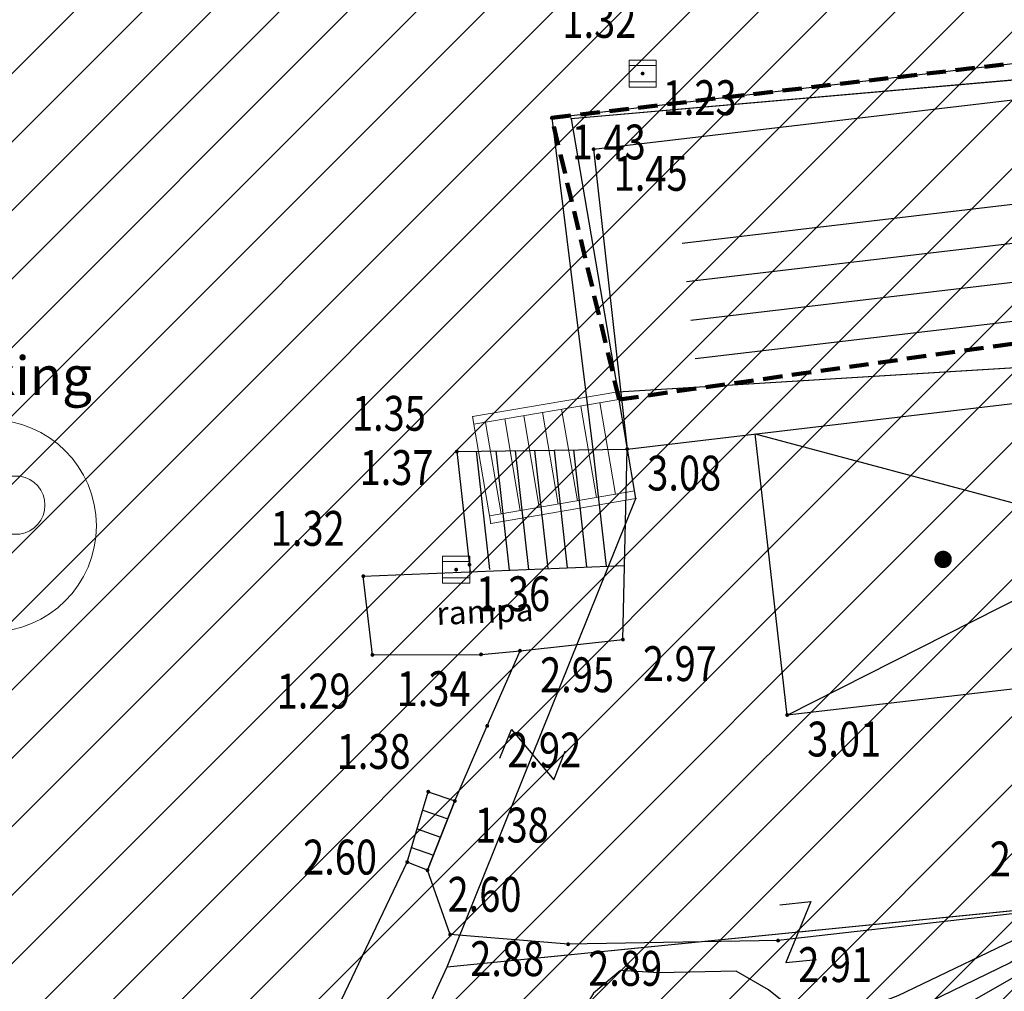
# Model space of a CAD drawing. Units: metres. Extents: x 6568475 to 6572489, y 4680285 to 4683627.
# Drawn here: x 6569625 to 6569651, y 4681976 to 4682001 of the extents above; entities that cross this region are included whole.
import ezdxf
from ezdxf.enums import TextEntityAlignment as Align

# ---------------------------------------------------------------- set-up
doc = ezdxf.new("R2010")
doc.units = ezdxf.units.M
doc.header["$MEASUREMENT"] = 0
doc.linetypes.add('ACAD_ISO02W100', pattern=[15, 12, -3])
doc.linetypes.add('DASHED', pattern=[0.75, 0.5, -0.25])
for name, color, linetype, lineweight in [('00_mb_elaborat taksacije', 7, 'Continuous', 13), ('00_mb_granica_obuhvata', 18, 'ACAD_ISO02W100', 50), ('00_mb_obuhvat_luka_pristanište', 43, 'Continuous', 50), ('katastarska podloga budva', 251, 'Continuous', 13), ('srafura zasticena okolina', 1, 'Continuous', 9)]:
    doc.layers.add(name, color=color, linetype=linetype, lineweight=lineweight)
for name, color, linetype in [('01-Geodetska osnova', 7, 'Continuous'), ('3D-izohipse', 13, 'Continuous'), ('beton', 241, 'Continuous'), ('D_TACKE', 1, 'Continuous'), ('objekti', 5, 'Continuous'), ('OSTALE_LINIJE', 6, 'Continuous'), ('PARCELE_GRANICE', 134, 'Continuous'), ('T_KLJUC', 250, 'Continuous'), ('terasa', 7, 'Continuous'), ('Terenski podaci', 7, 'Continuous'), ('top znaci', 250, 'Continuous'), ('trotoar', 10, 'Continuous'), ('ZGR_PRIVREDNE_GRANICE', 161, 'Continuous')]:
    doc.layers.add(name, color=color, linetype=linetype)
doc.styles.add('DETAC', font='txt.shx', dxfattribs={"width": 0.8})

# ---------------------------------------------------------------- blocks, each defined once
blk = doc.blocks.new('TK97_2')
for p, q in [((0.4, 0.75), (-0.4, -0.75)), ((-0.4, 0.75), (0.4, 0.75)), ((-0.4, -0.75), (0.4, -0.75))]:
    blk.add_line(p, q)
blk = doc.blocks.new('PIK01')
h = blk.add_hatch(color=256)
edge = h.paths.add_edge_path()
edge.add_arc((0, 0), 0.05, 0, 360)
blk.add_point((0, 0))
blk = doc.blocks.new('TACKA')
at = {"color": 0, "linetype": 'ByBlock'}
blk.add_blockref('PIK01', (0, 0), dxfattribs=at)
at = {"color": 0, "linetype": 'ByBlock', "style": 'DETAC', "width": 0.8}
for tag, p in [('IMTAC', (0.575, 0.685)), ('KOTAC', (0.575, -0.691))]:
    blk.add_attdef(tag, text='', height=1, dxfattribs=at).set_placement(p, align=Align.MIDDLE_LEFT)
at = {"color": 0, "linetype": 'ByBlock', "style": 'DETAC', "width": 0.8, "flags": 1}
blk.add_attdef('OPTAC', text='', height=1, dxfattribs=at).set_placement((-0.411, -0.003), align=Align.MIDDLE_RIGHT)
blk = doc.blocks.new('*U151')
at = {"linetype": 'Continuous'}
for points in [[(-0.05, 0), (-0.035, -0.035), (-0.035, 0.035)], [(-0.035, 0.035), (0, -0.05), (0, 0.05)], [(0, -0.05), (-0.035, 0.035), (-0.035, -0.035)], [(0, 0.05), (0.035, -0.035), (0.035, 0.035)], [(0.035, -0.035), (0, 0.05), (0, -0.05)], [(0.05, 0), (0.035, 0.035), (0.035, -0.035)]]:
    blk.add_solid(points, dxfattribs=at)
blk = doc.blocks.new('T62-03')
at = {"linetype": 'Continuous', "lineweight": 9}
for p, q in [((1, 1), (-1, 1)), ((-1, 1), (-1, -1)), ((1, -1), (1, 1)), ((-1, 0.6), (1, 0.6)), ((1, -0.6), (-1, -0.6)), ((-1, -1), (1, -1))]:
    blk.add_line(p, q, dxfattribs=at)
blk.add_circle((0, 0), 0.05, dxfattribs=at)
blk.add_blockref('*U151', (0, 0), dxfattribs=at)
blk = doc.blocks.new('PIKIR')
at = {"const_width": 0.15, "flags": 128}
blk.add_lwpolyline([(-0.07, 0, 1), (0.08, 0, 1)], format="xyb", close=True, dxfattribs=at)
blk = doc.blocks.new('P')
at = {"color": 5, "lineweight": 9}
for p, q in [((-17.93, 44.4), (-17.93, -51.63)), ((28.92, 39.23), (-12.96, 39.23)), ((-12.68, -5.92), (28.92, -5.92))]:
    blk.add_line(p, q, dxfattribs=at)
blk.add_circle((5.87, 0.52), 82.62, dxfattribs=at)
at = {"color": 5, "lineweight": 5}
blk.add_arc((25.6, 16.66), 22.82, 278.36408, 81.63592, dxfattribs=at)
at = {"flags": 1}
for tag, p in [('POINTNUMBER', (0, 0)), ('COMMENT', (0, -1.25))]:
    blk.add_attdef(tag, p, '', height=1, dxfattribs=at)

msp = doc.modelspace()

# ---------------------------------------------------------------- hatches: boundary and pattern name
at = {"layer": '00_mb_obuhvat_luka_pristanište', "lineweight": -3}
h = msp.add_hatch(dxfattribs=at)
h.set_pattern_fill('ANSI37', color=256, scale=50)
edge = h.paths.add_edge_path()
edge.add_line((6569986.102, 4682590.022), (6569956.081, 4682571.74))
edge.add_line((6569956.081, 4682571.74), (6569915.255, 4682552.786))
edge.add_line((6569915.255, 4682552.786), (6569898.678, 4682544.122))
edge.add_line((6569898.678, 4682544.122), (6569885.856, 4682535.882))
edge.add_line((6569885.856, 4682535.882), (6569870.653, 4682524.577))
edge.add_line((6569870.653, 4682524.577), (6569840.383, 4682493.976))
edge.add_line((6569840.383, 4682493.976), (6569832.531, 4682485.596))
edge.add_line((6569832.531, 4682485.596), (6569824.187, 4682465.549))
edge.add_line((6569824.187, 4682465.549), (6569822.294, 4682457.938))
edge.add_line((6569822.294, 4682457.938), (6569820.146, 4682452.102))
edge.add_line((6569820.146, 4682452.102), (6569815.482, 4682429.777))
edge.add_line((6569815.482, 4682429.777), (6569816.397, 4682408.22))
edge.add_line((6569816.397, 4682408.22), (6569816.536, 4682398.836))
edge.add_line((6569816.536, 4682398.836), (6569820.611, 4682385.145))
edge.add_line((6569820.611, 4682385.145), (6569827.63, 4682367.85))
edge.add_line((6569827.63, 4682367.85), (6569836.508, 4682349.784))
edge.add_line((6569836.508, 4682349.784), (6569859.867, 4682329.397))
edge.add_line((6569859.867, 4682329.397), (6569782.477, 4682156.325))
edge.add_line((6569782.477, 4682156.325), (6569804.458, 4682123.127))
edge.add_line((6569804.458, 4682123.127), (6569808.329, 4682045.626))
edge.add_line((6569808.329, 4682045.626), (6569803.957, 4682044.204))
edge.add_line((6569803.957, 4682044.204), (6569796.555, 4682040.704))
edge.add_line((6569796.555, 4682040.704), (6569785.9, 4682035.213))
edge.add_line((6569785.9, 4682035.213), (6569773.286, 4682029.397))
edge.add_line((6569773.286, 4682029.397), (6569710.302, 4682015.833))
edge.add_line((6569710.302, 4682015.833), (6569707.53, 4682040.75))
edge.add_line((6569707.53, 4682040.75), (6569652.326, 4682033.962))
edge.add_line((6569652.326, 4682033.962), (6569641.339, 4682042.463))
edge.add_line((6569641.339, 4682042.463), (6569640.005, 4682044.485))
edge.add_line((6569640.005, 4682044.485), (6569598.043, 4681994.105))
edge.add_line((6569598.043, 4681994.105), (6569485.46, 4682034.902))
edge.add_line((6569485.46, 4682034.902), (6569484.05, 4682067.738))
edge.add_line((6569484.05, 4682067.738), (6569484.84, 4682097.283))
edge.add_line((6569484.84, 4682097.283), (6569486.462, 4682112.899))
edge.add_line((6569486.462, 4682112.899), (6569488.236, 4682123.044))
edge.add_line((6569488.236, 4682123.044), (6569489.725, 4682143.906))
edge.add_line((6569489.725, 4682143.906), (6569494.473, 4682145.463))
edge.add_line((6569494.473, 4682145.463), (6569540.226, 4682257.188))
edge.add_line((6569540.226, 4682257.188), (6569541.571, 4682263.737))
edge.add_line((6569541.571, 4682263.737), (6569542.241, 4682263.465))
edge.add_line((6569542.241, 4682263.465), (6569551.376, 4682262.824))
edge.add_line((6569551.376, 4682262.824), (6569556.312, 4682260.683))
edge.add_line((6569556.312, 4682260.683), (6569558.283, 4682261.637))
edge.add_line((6569558.283, 4682261.637), (6569563.635, 4682266.935))
edge.add_line((6569563.635, 4682266.935), (6569569.056, 4682275.331))
edge.add_line((6569569.056, 4682275.331), (6569576.3, 4682281.38))
edge.add_line((6569576.3, 4682281.38), (6569579.76, 4682287.991))
edge.add_line((6569579.76, 4682287.991), (6569581.844, 4682297.757))
edge.add_line((6569581.844, 4682297.757), (6569582.852, 4682299.439))
edge.add_line((6569582.852, 4682299.439), (6569585.928, 4682306.934))
edge.add_line((6569585.928, 4682306.934), (6569586.251, 4682308.851))
edge.add_line((6569586.251, 4682308.851), (6569591.391, 4682314.971))
edge.add_line((6569591.391, 4682314.971), (6569600.409, 4682328.172))
edge.add_line((6569600.409, 4682328.172), (6569615.149, 4682348.323))
edge.add_line((6569615.149, 4682348.323), (6569618.916, 4682351.605))
edge.add_line((6569618.916, 4682351.605), (6569630.98, 4682364.945))
edge.add_line((6569630.98, 4682364.945), (6569637.318, 4682372.667))
edge.add_line((6569637.318, 4682372.667), (6569638.41, 4682375.453))
edge.add_line((6569638.41, 4682375.453), (6569640.998, 4682377.778))
edge.add_line((6569640.998, 4682377.778), (6569658.063, 4682396.679))
edge.add_line((6569658.063, 4682396.679), (6569659.589, 4682403.489))
edge.add_line((6569659.589, 4682403.489), (6569660.069, 4682406.442))
edge.add_line((6569660.069, 4682406.442), (6569663.959, 4682409.491))
edge.add_line((6569663.959, 4682409.491), (6569664.88, 4682409.843))
edge.add_line((6569664.88, 4682409.843), (6569668.441, 4682408.117))
edge.add_line((6569668.441, 4682408.117), (6569674.043, 4682406.472))
edge.add_line((6569674.043, 4682406.472), (6569675.192, 4682406.531))
edge.add_line((6569675.192, 4682406.531), (6569674.997, 4682407.474))
edge.add_line((6569674.997, 4682407.474), (6569673.688, 4682410.173))
edge.add_line((6569673.688, 4682410.173), (6569673.413, 4682411.123))
edge.add_line((6569673.413, 4682411.123), (6569676.094, 4682408.208))
edge.add_line((6569676.094, 4682408.208), (6569677.89, 4682405.826))
edge.add_line((6569677.89, 4682405.826), (6569681.834, 4682405.58))
edge.add_line((6569681.834, 4682405.58), (6569682.369, 4682406.183))
edge.add_line((6569682.369, 4682406.183), (6569680.235, 4682408.317))
edge.add_line((6569680.235, 4682408.317), (6569676.749, 4682413.197))
edge.add_line((6569676.749, 4682413.197), (6569674.699, 4682415.027))
edge.add_line((6569674.699, 4682415.027), (6569674.033, 4682416.122))
edge.add_line((6569674.033, 4682416.122), (6569674.118, 4682417.056))
edge.add_line((6569674.118, 4682417.056), (6569676.485, 4682419.423))
edge.add_line((6569676.485, 4682419.423), (6569678.947, 4682422.033))
edge.add_line((6569678.947, 4682422.033), (6569679.898, 4682421.808))
edge.add_line((6569679.898, 4682421.808), (6569682.323, 4682420.05))
edge.add_line((6569682.323, 4682420.05), (6569683.285, 4682419.832))
edge.add_line((6569683.285, 4682419.832), (6569685.96, 4682421.15))
edge.add_line((6569685.96, 4682421.15), (6569688.74, 4682422.271))
edge.add_line((6569688.74, 4682422.271), (6569690.152, 4682423.661))
edge.add_line((6569690.152, 4682423.661), (6569691.247, 4682425.335))
edge.add_line((6569691.247, 4682425.335), (6569694.391, 4682429.219))
edge.add_line((6569694.391, 4682429.219), (6569696.33, 4682432.708))
edge.add_line((6569696.33, 4682432.708), (6569706.919, 4682440.182))
edge.add_line((6569706.919, 4682440.182), (6569707.392, 4682439.404))
edge.add_line((6569707.392, 4682439.404), (6569707.324, 4682438.411))
edge.add_line((6569707.324, 4682438.411), (6569706.668, 4682437.425))
edge.add_line((6569706.668, 4682437.425), (6569706.022, 4682436.993))
edge.add_line((6569706.022, 4682436.993), (6569707.727, 4682432.315))
edge.add_line((6569707.727, 4682432.315), (6569710.839, 4682434.851))
edge.add_line((6569710.839, 4682434.851), (6569713.491, 4682436.247))
edge.add_line((6569713.491, 4682436.247), (6569714.041, 4682436.797))
edge.add_line((6569714.041, 4682436.797), (6569714.044, 4682437.935))
edge.add_line((6569714.044, 4682437.935), (6569712.753, 4682439.441))
edge.add_line((6569712.753, 4682439.441), (6569711.46, 4682440.19))
edge.add_line((6569711.46, 4682440.19), (6569710.886, 4682443.613))
edge.add_line((6569710.886, 4682443.613), (6569714.164, 4682445.879))
edge.add_line((6569714.164, 4682445.879), (6569717.065, 4682446.435))
edge.add_line((6569717.065, 4682446.435), (6569727.01, 4682445.497))
edge.add_line((6569727.01, 4682445.497), (6569728.288, 4682446.173))
edge.add_line((6569728.288, 4682446.173), (6569729.852, 4682448.115))
edge.add_line((6569729.852, 4682448.115), (6569731.809, 4682450.071))
edge.add_line((6569731.809, 4682450.071), (6569732.449, 4682455.263))
edge.add_line((6569732.449, 4682455.263), (6569732.487, 4682457.262))
edge.add_line((6569732.487, 4682457.262), (6569732.85, 4682458.177))
edge.add_line((6569732.85, 4682458.177), (6569734.616, 4682459.066))
edge.add_line((6569734.616, 4682459.066), (6569743.922, 4682445.589))
edge.add_arc((6569746.375, 4682448.043), 3.47, 225.0085, 385.208)
edge.add_line((6569749.515, 4682449.52), (6569740.379, 4682466.148))
edge.add_line((6569740.379, 4682466.148), (6569736.473, 4682469.949))
edge.add_line((6569736.473, 4682469.949), (6569737.173, 4682470.488))
edge.add_line((6569737.173, 4682470.488), (6569739.018, 4682469.981))
edge.add_line((6569739.018, 4682469.981), (6569740.292, 4682467.279))
edge.add_line((6569740.292, 4682467.279), (6569744.137, 4682461.433))
edge.add_line((6569744.137, 4682461.433), (6569745.486, 4682458.756))
edge.add_line((6569745.486, 4682458.756), (6569746.168, 4682458.052))
edge.add_line((6569746.168, 4682458.052), (6569761.262, 4682469.113))
edge.add_arc((6569760.049, 4682474.449), 5.472, 282.8125, 369.641)
edge.add_line((6569765.443, 4682475.365), (6569766.74, 4682482.24))
edge.add_line((6569766.74, 4682482.24), (6569767.411, 4682484.116))
edge.add_arc((6569787.794, 4682470.267), 24.643, 127.6327, 145.8074, ccw=False)
edge.add_line((6569772.747, 4682489.783), (6569773.388, 4682490.747))
edge.add_line((6569773.388, 4682490.747), (6569773.552, 4682491.729))
edge.add_line((6569773.552, 4682491.729), (6569773.248, 4682494.711))
edge.add_line((6569773.248, 4682494.711), (6569774.237, 4682498.543))
edge.add_line((6569774.237, 4682498.543), (6569775.313, 4682501.321))
edge.add_line((6569775.313, 4682501.321), (6569780.168, 4682506.356))
edge.add_line((6569780.168, 4682506.356), (6569781.02, 4682508.149))
edge.add_line((6569781.02, 4682508.149), (6569783.782, 4682517.749))
edge.add_line((6569783.782, 4682517.749), (6569784.928, 4682519.359))
edge.add_line((6569784.928, 4682519.359), (6569802.235, 4682534.394))
edge.add_arc((6569549.39, 4683028.641), 555.167, 297.09323, 299.16016)
edge.add_line((6569819.896, 4682543.835), (6569821.538, 4682544.975))
edge.add_line((6569821.538, 4682544.975), (6569826.262, 4682546.593))
edge.add_line((6569826.262, 4682546.593), (6569841.212, 4682552.286))
edge.add_line((6569841.212, 4682552.286), (6569848.057, 4682556.419))
edge.add_line((6569848.057, 4682556.419), (6569849.86, 4682557.28))
edge.add_line((6569849.86, 4682557.28), (6569858.295, 4682560.413))
edge.add_line((6569858.295, 4682560.413), (6569874.719, 4682564.745))
edge.add_line((6569874.719, 4682564.745), (6569876.429, 4682565.72))
edge.add_line((6569876.429, 4682565.72), (6569878.259, 4682568.09))
edge.add_line((6569878.259, 4682568.09), (6569880.012, 4682569.012))
edge.add_line((6569880.012, 4682569.012), (6569882.991, 4682569.24))
edge.add_line((6569882.991, 4682569.24), (6569885.961, 4682568.838))
edge.add_line((6569885.961, 4682568.838), (6569888.907, 4682568.276))
edge.add_line((6569888.907, 4682568.276), (6569889.942, 4682568.207))
edge.add_line((6569889.942, 4682568.207), (6569902.782, 4682569.945))
edge.add_line((6569902.782, 4682569.945), (6569909.634, 4682571.338))
edge.add_line((6569909.634, 4682571.338), (6569912.568, 4682570.75))
edge.add_line((6569912.568, 4682570.75), (6569913.554, 4682570.598))
edge.add_line((6569913.554, 4682570.598), (6569914.524, 4682570.786))
edge.add_line((6569914.524, 4682570.786), (6569915.212, 4682571.497))
edge.add_line((6569915.212, 4682571.497), (6569916.586, 4682574.16))
edge.add_line((6569916.586, 4682574.16), (6569917.292, 4682574.859))
edge.add_line((6569917.292, 4682574.859), (6569918.224, 4682575.207))
edge.add_line((6569918.224, 4682575.207), (6569921.2, 4682575.561))
edge.add_line((6569921.2, 4682575.561), (6569924.129, 4682576.207))
edge.add_line((6569924.129, 4682576.207), (6569940.031, 4682577.957))
edge.add_line((6569940.031, 4682577.957), (6569946.83, 4682579.616))
edge.add_line((6569946.83, 4682579.616), (6569956.417, 4682582.456))
edge.add_line((6569956.417, 4682582.456), (6569986.102, 4682590.022))
at = {"layer": 'objekti', "true_color": 0x000000}
h = msp.add_hatch(dxfattribs=at)
h.set_pattern_fill('_USER', color=18, angle=186.7313, style=0, pattern_type=0)
h.set_pattern_definition([(186.731285986, (0, 0), (0.11721303402, -0.99310679418), [])])
h.paths.add_polyline_path([(6569642.807, 4681992.594), (6569642.386, 4681996.357), (6569656.824, 4681998.061), (6569657.256, 4681994.299)])
at = {"layer": 'srafura zasticena okolina'}
h = msp.add_hatch(dxfattribs=at)
h.set_pattern_fill('ANSI31', color=256, scale=10)
h.set_pattern_definition([(45, (0, 0), (-0.88388347648, 0.88388347648), [])])
h.paths.add_polyline_path([(6569352.16, 4682038.99), (6569380.55, 4682037.41), (6569386.67, 4682037.21), (6569388.23, 4682037.15), (6569392.16, 4682035.33), (6569411.937, 4682032.256), (6569413.06, 4682034.57), (6569417.67, 4682033.9), (6569419.24, 4682039.27), (6569432.937, 4682036.879), (6569433.857, 4682047.482), (6569434.041, 4682050.617), (6569438.27, 4682088.541), (6569438.638, 4682092.045), (6569441.473, 4682121.53), (6569444.028, 4682153.81), (6569444.665, 4682161.846), (6569445.579, 4682173.392), (6569470.71, 4682161.054), (6569475.337, 4682158.792), (6569480.325, 4682156.144), (6569479.39, 4682153.56), (6569484.67, 4682149.53), (6569484.036, 4682142.711), (6569483.29, 4682134.55), (6569481.656, 4682121.74), (6569482.32, 4682121.69), (6569482.018, 4682119.112), (6569481.55, 4682118.96), (6569481.04, 4682115.94), (6569479.51, 4682103.01), (6569479.3, 4682100.12), (6569478.12, 4682080.61), (6569477.86, 4682061.19), (6569477.97, 4682058.5), (6569478.27, 4682043.81), (6569479.24, 4682034.304), (6569600.57, 4681990.5), (6569641.44, 4682042.31), (6569652.42, 4682033.89), (6569707.53, 4682040.75), (6569712.33, 4682001.92), (6569657.601, 4681988.461), (6569658.164, 4681984.958), (6569658.54, 4681981.21), (6569687.161, 4681984.902), (6569606.25, 4681760.981), (6569553.419, 4681747.321), (6569514.902, 4681761.227), (6569508.29, 4681775.426), (6569498.448, 4681788.201), (6569486.446, 4681796.329), (6569475.224, 4681792.224), (6569465.59, 4681799.75), (6569459.435, 4681810.219), (6569474.635, 4681853.354), (6569475.101, 4681854.721), (6569475.343, 4681857.501), (6569474.592, 4681865.036), (6569473.519, 4681868.583), (6569469.865, 4681877.012), (6569469.023, 4681878.509), (6569467.319, 4681880.133), (6569462.623, 4681883.485), (6569460.572, 4681885.565), (6569458.682, 4681887.027), (6569450.136, 4681892.356), (6569441.862, 4681898.073), (6569434.143, 4681899.865), (6569432.125, 4681900.044), (6569423.887, 4681901.773), (6569412.512, 4681901.272), (6569412.682, 4681899.774), (6569407.745, 4681898.91), (6569407.535, 4681898.187), (6569402.59, 4681898.81), (6569402.673, 4681899.872), (6569376.58, 4681897.18), (6569375.08, 4681906.2), (6569377.15, 4681906.413), (6569375.55, 4681920.84), (6569367.098, 4681919.938), (6569365.54, 4681934.848), (6569320.442, 4681930.259), (6569319.99, 4681933.95), (6569319.11, 4681933.88), (6569317.61, 4681935.73), (6569317.38, 4681938.63), (6569318.3, 4681940.75), (6569319.18, 4681940.82), (6569319.06, 4681943), (6569320.15, 4681943.08), (6569316.37, 4681976.02), (6569329.53, 4681978.02), (6569329.17, 4681981.46), (6569319.09, 4681980.48), (6569317.52, 4681993.77), (6569324.17, 4681992.97), (6569326.46, 4682034.64), (6569343.71, 4682038.84)])
h.paths.add_polyline_path([(6569590.06, 4681811.66), (6569586.02, 4681786.46), (6569596.45, 4681786.61), (6569596.25, 4681784.797), (6569594.79, 4681774.09), (6569594.19, 4681771.77), (6569591.9, 4681769.71), (6569588.68, 4681768.88), (6569584.75, 4681768.43), (6569584.37, 4681769.19), (6569573.55, 4681765.63), (6569567.92, 4681765.36), (6569561.45, 4681762.34), (6569558.338, 4681762.3), (6569556.986, 4681762.4), (6569540.59, 4681763.99), (6569539.2, 4681763.73), (6569537.32, 4681763.66), (6569534.24, 4681761.84), (6569532.13, 4681761.58), (6569530.58, 4681761.68), (6569528.08, 4681760.36), (6569524.22, 4681762.07), (6569523.05, 4681762.14), (6569520.71, 4681764.48), (6569518.76, 4681766.92), (6569515.98, 4681772.39), (6569511.45, 4681781.35), (6569510.69, 4681784.28), (6569508.46, 4681784.63), (6569506.28, 4681787.97), (6569505.49, 4681791.25), (6569505.46, 4681792.82), (6569500.05, 4681799.93), (6569498.75, 4681801.33), (6569497.06, 4681803.17), (6569493, 4681806.16), (6569490.77, 4681806.47), (6569486.778, 4681806.497), (6569482.94, 4681803.91), (6569475.77, 4681804.611), (6569473.12, 4681804.87), (6569471.08, 4681805.24), (6569468.53, 4681804.27), (6569466.84, 4681804.39), (6569464.66, 4681805.98), (6569463.89, 4681807.16), (6569464.34, 4681811.81), (6569464.81, 4681814.13), (6569466.13, 4681820.96), (6569464.4, 4681822.09), (6569465.97, 4681825.6), (6569466.78, 4681825.48), (6569467.15, 4681826.68), (6569472.46, 4681842.39), (6569475.5, 4681851.24), (6569476.58, 4681854.41), (6569476.85, 4681857.51), (6569476.07, 4681865.33), (6569474.93, 4681869.1), (6569471.21, 4681877.68), (6569470.22, 4681879.44), (6569468.28, 4681881.29), (6569463.6, 4681884.63), (6569461.57, 4681886.69), (6569459.54, 4681888.26), (6569450.96, 4681893.61), (6569442.48, 4681899.47), (6569434.38, 4681901.35), (6569432.346, 4681901.53), (6569424.01, 4681903.28), (6569410.84, 4681902.7), (6569411.032, 4681901.008), (6569409.5, 4681900.74), (6569409.84, 4681903.31), (6569409.28, 4681903.93), (6569411.23, 4681915.19), (6569409.6, 4681915.88), (6569408.14, 4681917.13), (6569407.47, 4681918.39), (6569407.22, 4681920.47), (6569408.01, 4681922.63), (6569410.2, 4681924.19), (6569413.21, 4681924.41), (6569414.32, 4681924.27), (6569418.81, 4681937.9), (6569422.87, 4681951.54), (6569430.99, 4681978.84), (6569429.36, 4681979.46), (6569427.69, 4681980.47), (6569426.82, 4681982.23), (6569426.71, 4681983.966), (6569427.02, 4681985.61), (6569428.37, 4681987.46), (6569430.42, 4681988.71), (6569431.88, 4681988.89), (6569433.37, 4681988.79), (6569434.8, 4681988.03), (6569436.47, 4681986.02), (6569437.1, 4681983.56), (6569436.65, 4681981.41), (6569467.85, 4681975.01), (6569474.25, 4681982.22), (6569477.87, 4681987.24), (6569478.5, 4681987.14), (6569479.76, 4681988.27), (6569480.42, 4681989.35), (6569481.59, 4681989.14), (6569485.09, 4681993.33), (6569487.84, 4681996.92), (6569487.25, 4681997.32), (6569487.95, 4681999.35), (6569488.73, 4681999.54), (6569491.25, 4682002.06), (6569496.32, 4681998.67), (6569508.85, 4681991.33), (6569511.24, 4681989.9), (6569517.23, 4681987.76), (6569518.7, 4681990.35), (6569524.12, 4681987.76), (6569536.1, 4681981.45), (6569538.33, 4681980.38), (6569544.34, 4681977.85), (6569547.6, 4681981.91), (6569551.27, 4681981.71), (6569563.3, 4681976.46), (6569571.16, 4681973.37), (6569583.51, 4681967.07), (6569593.53, 4681962.06), (6569595.03, 4681961.22), (6569598.29, 4681959.17), (6569600.62, 4681956.62), (6569605.35, 4681950.46), (6569608.01, 4681951.41), (6569610.38, 4681951.72), (6569621.18, 4681950.03), (6569622.327, 4681949.87), (6569628.13, 4681947.64), (6569629.67, 4681945.7), (6569630.04, 4681940.2), (6569628.89, 4681939.16), (6569619.955, 4681939.327), (6569615.35, 4681922.79), (6569609.8, 4681903.85), (6569604.89, 4681887.05), (6569599.42, 4681868.63), (6569598.62, 4681865.1), (6569596.82, 4681853.98), (6569593.84, 4681835.45)], flags=16)

# ---------------------------------------------------------------- linework, layer by layer
at = {"layer": '00_mb_elaborat taksacije'}
for p, q in [((6569657.7, 4682000.48), (6569639.6, 4681998.9)), ((6569639.6, 4681998.9), (6569640.8, 4681991.85)), ((6569640.8, 4681991.85), (6569659.65, 4681993)), ((6569640.8, 4681991.85), (6569637.05, 4681991.21)), ((6569641.27, 4681989.09), (6569640.8, 4681991.85)), ((6569637.08, 4681991.01), (6569640.83, 4681991.65)), ((6569639.85, 4681991.48), (6569640.25, 4681989.12)), ((6569640.34, 4681991.57), (6569640.74, 4681989.2)), ((6569637.05, 4681991.21), (6569637.52, 4681988.45)), ((6569638.37, 4681991.23), (6569638.77, 4681988.87)), ((6569638.86, 4681991.32), (6569639.26, 4681988.95)), ((6569639.35, 4681991.4), (6569639.76, 4681989.03)), ((6569637.38, 4681991.06), (6569637.79, 4681988.7)), ((6569637.88, 4681991.15), (6569638.28, 4681988.78)), ((6569637.49, 4681988.65), (6569641.24, 4681989.29)), ((6569636.39, 4681977), (6569641.27, 4681989.09)), ((6569637.52, 4681988.45), (6569641.27, 4681989.09)), ((6569637.52, 4681988.45), (6569637.49, 4681988.65)), ((6569636.39, 4681977), (6569657.17, 4681979.07)), ((6569623.81, 4681949.57), (6569636.39, 4681977))]:
    msp.add_line(p, q, dxfattribs=at)
at = {"layer": '00_mb_granica_obuhvata', "linetype": 'DASHED', "lineweight": 100}
msp.add_lwpolyline([(6569773.286, 4682029.397), (6569710.425, 4682015.902), (6569712.33, 4682001.92), (6569709.654, 4682001.407), (6569640.834, 4681991.651), (6569639.095, 4681998.921), (6569657.635, 4682001.109), (6569653.836, 4682032.424), (6569641.44, 4682042.31), (6569640.005, 4682044.485), (6569632.197, 4682035.175), (6569598.077, 4681994.146)], dxfattribs=at)
at = {"layer": '3D-izohipse', "color": 18, "ltscale": 0.5, "true_color": 0x000000}
for points, elevation in [([(6569666.069, 4681984.646), (6569664.603, 4681982.032), (6569663.873, 4681981.359), (6569661.312, 4681979.798), (6569657.635, 4681978.231), (6569653.687, 4681977.601), (6569651.743, 4681977.142), (6569650.008, 4681976.153), (6569649.348, 4681975.44), (6569649.097, 4681974.473), (6569648.429, 4681973.834), (6569645.47, 4681973.376), (6569643.596, 4681974.048), (6569642.669, 4681974.033), (6569641.864, 4681973.443), (6569638.407, 4681971.448), (6569636.425, 4681971.189), (6569635.51, 4681970.845), (6569632.107, 4681968.009)], 2.25), ([(6569665.391, 4681984.318), (6569664.319, 4681982.635), (6569663.609, 4681981.948), (6569662.825, 4681981.329), (6569660.209, 4681979.865), (6569658.37, 4681979.08), (6569657.421, 4681978.787), (6569652.474, 4681978.068), (6569650.931, 4681977.101), (6569648.24, 4681975.799), (6569647.898, 4681974.867), (6569646.999, 4681974.58), (6569646.02, 4681974.382), (6569642.302, 4681975.558), (6569641.555, 4681974.938), (6569639.004, 4681973.363), (6569637.058, 4681972.97), (6569635.086, 4681972.662), (6569633.802, 4681971.614)], 2.5), ([(6569664.713, 4681983.99), (6569664.155, 4681983.161), (6569662.696, 4681981.807), (6569659.154, 4681979.968), (6569658.239, 4681979.566), (6569653.316, 4681978.735), (6569652.351, 4681978.483), (6569651.624, 4681977.978), (6569648.035, 4681976.252), (6569647.104, 4681975.898), (6569646.368, 4681975.371), (6569645.473, 4681975.779), (6569644.695, 4681976.407), (6569643.859, 4681976.889), (6569641.862, 4681976.847), (6569640.866, 4681976.905), (6569640.177, 4681976.321), (6569639.657, 4681975.468), (6569638.822, 4681974.934), (6569635.848, 4681974.575), (6569635.542, 4681975.575)], 2.75)]:
    msp.add_lwpolyline(points, dxfattribs=dict(at, elevation=elevation))
at = {"layer": 'beton', "color": 18, "true_color": 0x000000}
for p, q in [((6569640.932, 4681985.452), (6569641.043, 4681990.372)), ((6569638.275, 4681985.164), (6569640.932, 4681985.452)), ((6569637.429, 4681983.223), (6569638.275, 4681985.164)), ((6569636.592, 4681981.284), (6569637.429, 4681983.223)), ((6569635.886, 4681979.496), (6569636.592, 4681981.284)), ((6569632.59, 4681973.911), (6569635.364, 4681979.707)), ((6569636.471, 4681977.835), (6569635.886, 4681979.496)), ((6569651.644, 4681978.443), (6569644.94, 4681977.681)), ((6569639.517, 4681977.584), (6569636.471, 4681977.835)), ((6569644.94, 4681977.681), (6569639.517, 4681977.584))]:
    msp.add_line(p, q, dxfattribs=at)
at = {"layer": 'D_TACKE', "color": 18, "true_color": 0x000000}
for p in [(6569639.6, 4681998.9), (6569640.8, 4681991.85), (6569641.27, 4681989.09), (6569636.39, 4681977)]:
    msp.add_point(p, dxfattribs=at)
at = {"layer": 'katastarska podloga budva'}
for p, q in [((6569657.7, 4682000.48), (6569639.6, 4681998.9)), ((6569657.7, 4682000.48), (6569639.6, 4681998.9)), ((6569639.6, 4681998.9), (6569640.8, 4681991.85)), ((6569639.6, 4681998.9), (6569640.8, 4681991.85)), ((6569640.8, 4681991.85), (6569659.65, 4681993)), ((6569640.8, 4681991.85), (6569659.65, 4681993)), ((6569640.8, 4681991.85), (6569637.05, 4681991.21)), ((6569641.27, 4681989.09), (6569640.8, 4681991.85)), ((6569637.08, 4681991.01), (6569640.83, 4681991.65)), ((6569639.85, 4681991.48), (6569640.25, 4681989.12)), ((6569640.34, 4681991.57), (6569640.74, 4681989.2)), ((6569637.05, 4681991.21), (6569637.52, 4681988.45)), ((6569638.37, 4681991.23), (6569638.77, 4681988.87)), ((6569638.86, 4681991.32), (6569639.26, 4681988.95)), ((6569639.35, 4681991.4), (6569639.76, 4681989.03)), ((6569637.38, 4681991.06), (6569637.79, 4681988.7)), ((6569637.88, 4681991.15), (6569638.28, 4681988.78)), ((6569637.49, 4681988.65), (6569641.24, 4681989.29)), ((6569636.39, 4681977), (6569641.27, 4681989.09)), ((6569637.52, 4681988.45), (6569641.27, 4681989.09)), ((6569637.52, 4681988.45), (6569637.49, 4681988.65)), ((6569636.39, 4681977), (6569657.17, 4681979.07)), ((6569623.81, 4681949.57), (6569636.39, 4681977))]:
    msp.add_line(p, q, dxfattribs=at)
for p in [(6569639.6, 4681998.9), (6569640.8, 4681991.85), (6569637.05, 4681991.21), (6569641.27, 4681989.09), (6569637.52, 4681988.45), (6569636.39, 4681977)]:
    msp.add_point(p, dxfattribs=at)
at = {"layer": 'objekti', "color": 18, "true_color": 0x000000}
for p, q in [((6569640.177, 4681998.11), (6569658.582, 4682000.282)), ((6569640.177, 4681998.11), (6569641.043, 4681990.372)), ((6569641.043, 4681990.372), (6569659.471, 4681992.547))]:
    msp.add_line(p, q, dxfattribs=at)
at = {"layer": 'OSTALE_LINIJE', "color": 18, "true_color": 0x000000}
for p, q in [((6569641.27, 4681989.09), (6569640.8, 4681991.85)), ((6569636.39, 4681977), (6569641.27, 4681989.09)), ((6569636.39, 4681977), (6569657.17, 4681979.07)), ((6569623.81, 4681949.57), (6569636.39, 4681977))]:
    msp.add_line(p, q, dxfattribs=at)
at = {"layer": 'PARCELE_GRANICE', "color": 18, "true_color": 0x000000}
for p, q in [((6569657.7, 4682000.48), (6569639.6, 4681998.9)), ((6569639.6, 4681998.9), (6569640.8, 4681991.85)), ((6569640.8, 4681991.85), (6569659.65, 4681993))]:
    msp.add_line(p, q, dxfattribs=at)
at = {"layer": 'terasa', "color": 18, "true_color": 0x000000}
for p, q in [((6569645.173, 4681983.504), (6569663.135, 4681992.577)), ((6569645.173, 4681983.504), (6569644.35, 4681990.762)), ((6569644.35, 4681990.762), (6569663.609, 4681985.621)), ((6569663.609, 4681985.621), (6569645.173, 4681983.504))]:
    msp.add_line(p, q, dxfattribs=at)
at = {"layer": 'top znaci', "color": 18, "true_color": 0x000000}
for p, q in [((6569636.642, 4681990.307), (6569641.043, 4681990.372)), ((6569636.642, 4681990.307), (6569636.99, 4681987.203)), ((6569637.144, 4681990.314), (6569637.487, 4681987.259)), ((6569637.647, 4681990.322), (6569637.992, 4681987.244)), ((6569638.149, 4681990.329), (6569638.493, 4681987.265)), ((6569638.651, 4681990.337), (6569638.994, 4681987.285)), ((6569639.154, 4681990.344), (6569639.494, 4681987.306)), ((6569639.656, 4681990.352), (6569639.995, 4681987.326)), ((6569640.158, 4681990.359), (6569640.496, 4681987.347)), ((6569634.229, 4681987.09), (6569640.975, 4681987.366)), ((6569634.463, 4681985.055), (6569634.229, 4681987.09)), ((6569637.268, 4681985.07), (6569638.275, 4681985.164)), ((6569634.463, 4681985.055), (6569637.268, 4681985.07)), ((6569635.364, 4681979.707), (6569635.907, 4681981.524)), ((6569636.592, 4681981.284), (6569635.886, 4681979.496)), ((6569635.907, 4681981.524), (6569636.592, 4681981.284)), ((6569635.764, 4681981.044), (6569636.408, 4681980.819)), ((6569635.62, 4681980.565), (6569636.224, 4681980.353)), ((6569635.477, 4681980.085), (6569636.041, 4681979.888)), ((6569635.886, 4681979.496), (6569635.364, 4681979.707))]:
    msp.add_line(p, q, dxfattribs=at)
at = {"layer": 'trotoar', "color": 18, "true_color": 0x000000}
for q in [(6569658.463, 4682001.207), (6569640.158, 4681990.359)]:
    msp.add_line((6569639.095, 4681998.921), q, dxfattribs=at)
at = {"layer": 'ZGR_PRIVREDNE_GRANICE', "color": 18, "true_color": 0x000000}
for p, q in [((6569657.7, 4682000.48), (6569639.6, 4681998.9)), ((6569639.6, 4681998.9), (6569640.8, 4681991.85)), ((6569640.8, 4681991.85), (6569659.65, 4681993))]:
    msp.add_line(p, q, dxfattribs=at)

# ---------------------------------------------------------------- block references
at = {"color": 18, "true_color": 0x000000}
ref = msp.add_blockref('TACKA', (6569638.853, 4682002.059), dxfattribs=at)
ref.add_attrib('KOTAC', '1.32', dxfattribs={"color": 32, "linetype": 'ByBlock', "height": 0.9, "style": 'DETAC', "width": 0.8}).set_placement((6569639.371, 4682001.437), align=Align.MIDDLE_LEFT)
ref = msp.add_blockref('TACKA', (6569636.642, 4681990.307), dxfattribs=at)
ref.add_attrib('KOTAC', '1.35', dxfattribs={"color": 32, "linetype": 'ByBlock', "height": 0.9, "style": 'DETAC', "width": 0.8}).set_placement((6569633.934, 4681991.293), align=Align.MIDDLE_LEFT)
ref = msp.add_blockref('TACKA', (6569636.97, 4681987.384), dxfattribs=at)
ref.add_attrib('KOTAC', '1.37', dxfattribs={"color": 32, "linetype": 'ByBlock', "height": 0.9, "style": 'DETAC', "width": 0.8}).set_placement((6569634.132, 4681989.893), align=Align.MIDDLE_LEFT)
ref = msp.add_blockref('TACKA', (6569641.043, 4681990.372), dxfattribs=at)
ref.add_attrib('KOTAC', '3.08', dxfattribs={"color": 32, "linetype": 'ByBlock', "height": 0.9, "style": 'DETAC', "width": 0.8}).set_placement((6569641.561, 4681989.75), align=Align.MIDDLE_LEFT)
ref = msp.add_blockref('TACKA', (6569634.229, 4681987.09), dxfattribs=at)
ref.add_attrib('KOTAC', '1.32', dxfattribs={"color": 32, "linetype": 'ByBlock', "height": 0.9, "style": 'DETAC', "width": 0.8}).set_placement((6569631.839, 4681988.322), align=Align.MIDDLE_LEFT)
at = {"color": 18, "true_color": 0x000000, "xscale": 1.5, "yscale": 1.5, "zscale": 1.5}
msp.add_blockref('PIKIR', (6569649.194, 4681987.521), dxfattribs=at)
at = {"color": 18, "true_color": 0x000000}
ref = msp.add_blockref('TACKA', (6569636.626, 4681987.256), dxfattribs=at)
ref.add_attrib('KOTAC', '1.36', dxfattribs={"color": 32, "linetype": 'ByBlock', "height": 0.9, "style": 'DETAC', "width": 0.8}).set_placement((6569637.144, 4681986.634), align=Align.MIDDLE_LEFT)
ref = msp.add_blockref('TACKA', (6569640.932, 4681985.452), dxfattribs=at)
ref.add_attrib('KOTAC', '2.97', dxfattribs={"color": 32, "linetype": 'ByBlock', "height": 0.9, "style": 'DETAC', "width": 0.8}).set_placement((6569641.45, 4681984.83), align=Align.MIDDLE_LEFT)
ref = msp.add_blockref('TACKA', (6569634.463, 4681985.055), dxfattribs=at)
ref.add_attrib('KOTAC', '1.29', dxfattribs={"color": 32, "linetype": 'ByBlock', "height": 0.9, "style": 'DETAC', "width": 0.8}).set_placement((6569631.99, 4681984.121), align=Align.MIDDLE_LEFT)
ref = msp.add_blockref('TACKA', (6569637.268, 4681985.07), dxfattribs=at)
ref.add_attrib('KOTAC', '1.34', dxfattribs={"color": 32, "linetype": 'ByBlock', "height": 0.9, "style": 'DETAC', "width": 0.8}).set_placement((6569635.089, 4681984.183), align=Align.MIDDLE_LEFT)
ref = msp.add_blockref('TACKA', (6569638.275, 4681985.164), dxfattribs=at)
ref.add_attrib('KOTAC', '2.95', dxfattribs={"color": 32, "linetype": 'ByBlock', "height": 0.9, "style": 'DETAC', "width": 0.8}).set_placement((6569638.793, 4681984.542), align=Align.MIDDLE_LEFT)
ref = msp.add_blockref('TACKA', (6569645.173, 4681983.504), dxfattribs=at)
ref.add_attrib('KOTAC', '3.01', dxfattribs={"color": 32, "linetype": 'ByBlock', "height": 0.9, "style": 'DETAC', "width": 0.8}).set_placement((6569645.691, 4681982.882), align=Align.MIDDLE_LEFT)
ref = msp.add_blockref('TACKA', (6569637.429, 4681983.223), dxfattribs=at)
ref.add_attrib('KOTAC', '2.92', dxfattribs={"color": 32, "linetype": 'ByBlock', "height": 0.9, "style": 'DETAC', "width": 0.8}).set_placement((6569637.947, 4681982.601), align=Align.MIDDLE_LEFT)
ref = msp.add_blockref('TACKA', (6569635.907, 4681981.524), dxfattribs=at)
ref.add_attrib('KOTAC', '1.38', dxfattribs={"color": 32, "linetype": 'ByBlock', "height": 0.9, "style": 'DETAC', "width": 0.8}).set_placement((6569633.541, 4681982.562), align=Align.MIDDLE_LEFT)
ref = msp.add_blockref('TACKA', (6569636.592, 4681981.284), dxfattribs=at)
ref.add_attrib('KOTAC', '1.38', dxfattribs={"color": 32, "linetype": 'ByBlock', "height": 0.9, "style": 'DETAC', "width": 0.8}).set_placement((6569637.11, 4681980.662), align=Align.MIDDLE_LEFT)
ref = msp.add_blockref('TACKA', (6569635.364, 4681979.707), dxfattribs=at)
ref.add_attrib('KOTAC', '2.60', dxfattribs={"color": 32, "linetype": 'ByBlock', "height": 0.9, "style": 'DETAC', "width": 0.8}).set_placement((6569632.673, 4681979.835), align=Align.MIDDLE_LEFT)
ref = msp.add_blockref('TACKA', (6569651.644, 4681978.443), dxfattribs=at)
ref.add_attrib('KOTAC', '2.94', dxfattribs={"color": 32, "linetype": 'ByBlock', "height": 0.9, "style": 'DETAC', "width": 0.8}).set_placement((6569650.406, 4681979.788), align=Align.MIDDLE_LEFT)
ref = msp.add_blockref('TACKA', (6569635.886, 4681979.496), dxfattribs=at)
ref.add_attrib('KOTAC', '2.60', dxfattribs={"color": 32, "linetype": 'ByBlock', "height": 0.9, "style": 'DETAC', "width": 0.8}).set_placement((6569636.404, 4681978.874), align=Align.MIDDLE_LEFT)
ref = msp.add_blockref('TACKA', (6569636.471, 4681977.835), dxfattribs=at)
ref.add_attrib('KOTAC', '2.88', dxfattribs={"color": 32, "linetype": 'ByBlock', "height": 0.9, "style": 'DETAC', "width": 0.8}).set_placement((6569636.989, 4681977.213), align=Align.MIDDLE_LEFT)
ref = msp.add_blockref('TACKA', (6569644.94, 4681977.681), dxfattribs=at)
ref.add_attrib('KOTAC', '2.91', dxfattribs={"color": 32, "linetype": 'ByBlock', "height": 0.9, "style": 'DETAC', "width": 0.8}).set_placement((6569645.458, 4681977.059), align=Align.MIDDLE_LEFT)
ref = msp.add_blockref('TACKA', (6569639.517, 4681977.584), dxfattribs=at)
ref.add_attrib('KOTAC', '2.89', dxfattribs={"color": 32, "linetype": 'ByBlock', "height": 0.9, "style": 'DETAC', "width": 0.8}).set_placement((6569640.035, 4681976.962), align=Align.MIDDLE_LEFT)
at = {"layer": '01-Geodetska osnova', "color": 18, "true_color": 0x000000}
ref = msp.add_blockref('TACKA', (6569641.442, 4682000.065), dxfattribs=at)
ref.add_attrib('KOTAC', '1.23', dxfattribs={"layer": '0', "color": 32, "linetype": 'ByBlock', "height": 0.9, "style": 'DETAC', "width": 0.8}).set_placement((6569641.96, 4681999.443), align=Align.MIDDLE_LEFT)
ref = msp.add_blockref('TACKA', (6569639.095, 4681998.921), dxfattribs=at)
ref.add_attrib('KOTAC', '1.43', dxfattribs={"layer": '0', "color": 32, "linetype": 'ByBlock', "height": 0.9, "style": 'DETAC', "width": 0.8}).set_placement((6569639.613, 4681998.299), align=Align.MIDDLE_LEFT)
ref = msp.add_blockref('TACKA', (6569640.177, 4681998.11), dxfattribs=at)
ref.add_attrib('KOTAC', '1.45', dxfattribs={"layer": '0', "color": 32, "linetype": 'ByBlock', "height": 0.9, "style": 'DETAC', "width": 0.8}).set_placement((6569640.695, 4681997.488), align=Align.MIDDLE_LEFT)
at = {"layer": 'katastarska podloga budva'}
for p, rotation in [((6569638.6, 4681982.48), 68.01905725308929), ((6569645.46, 4681977.9), 5.688752655376602)]:
    msp.add_blockref('TK97_2', p, dxfattribs=dict(at, rotation=rotation))
at = {"layer": 'T_KLJUC', "color": 18, "true_color": 0x000000}
for p, rotation in [((6569638.6, 4681982.48), 68.01905725373844), ((6569645.46, 4681977.9), 5.688752630640101)]:
    msp.add_blockref('TK97_2', p, dxfattribs=dict(at, rotation=rotation))
at = {"layer": 'Terenski podaci', "color": 18, "lineweight": 9, "true_color": 0x000000, "xscale": 0.03316950146108866, "yscale": 0.03316950146108866, "zscale": 0.7370999999999998}
msp.add_blockref('P', (6569624.4, 4681988.371), dxfattribs=at)
at = {"layer": 'top znaci', "color": 18, "true_color": 0x000000, "xscale": 0.3500000005587935, "yscale": 0.3500000005587935, "zscale": 0.3500000005587935}
for p in [(6569641.442, 4682000.065), (6569636.626, 4681987.256)]:
    msp.add_blockref('T62-03', p, dxfattribs=at)

# ---------------------------------------------------------------- texts
at = {"color": 18, "true_color": 0x000000, "insert": (6569636.103, 4681986.427), "char_height": 0.6, "width": 9.46304, "attachment_point": 1, "rotation": 2.4894}
msp.add_mtext('{\\fVerdana|b0|i0|c0|p34;rampa}', dxfattribs=at)
at = {"layer": 'objekti', "color": 18, "true_color": 0x000000, "insert": (6569622.345, 4681992.764), "char_height": 1, "width": 2.65943, "attachment_point": 1}
msp.add_mtext('{\\fVerdana|b0|i0|c0|p34;\\C7;parking}', dxfattribs=at)

doc.saveas('drawing.dxf')
